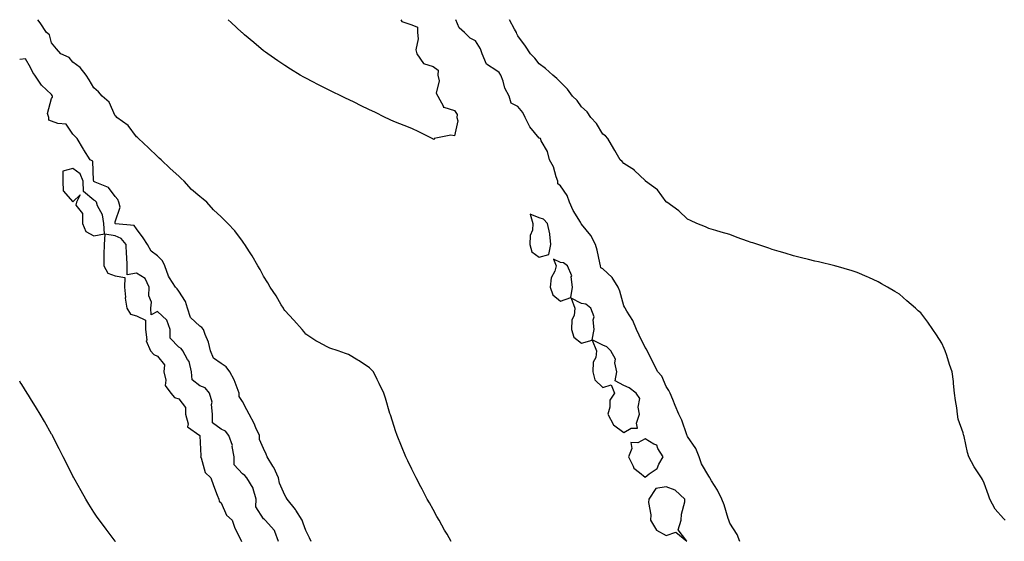
# Model space of a CAD drawing. Units: inches. Extents: x 862883 to 865523, y 7258298 to 7260938.
# Drawn here: x 862883 to 863347, y 7260692 to 7260938 of the extents above; entities that cross this region are included whole.
import ezdxf

# ---------------------------------------------------------------- set-up
doc = ezdxf.new("R2010")
doc.units = ezdxf.units.IN
doc.header["$MEASUREMENT"] = 0
doc.layers.add('Contour_86287258', color=7, linetype='Continuous', true_color=0x0a841f)

msp = doc.modelspace()

# ---------------------------------------------------------------- linework, layer by layer
at = {"layer": 'Contour_86287258'}
for points in [[(863086.59, 7260691.92, 3364), (863084.6, 7260695.38, 3364), (863083.46, 7260697.34, 3364), (863080.82, 7260701.92, 3364), (863079.85, 7260703.72, 3364), (863078.05, 7260706.97, 3364), (863076.3, 7260710.16, 3364), (863075.3, 7260711.92, 3364), (863072.82, 7260716.69, 3364), (863072.27, 7260717.7, 3364), (863070.03, 7260721.92, 3364), (863069.39, 7260723.26, 3364), (863068.05, 7260726, 3364), (863066.12, 7260729.99, 3364), (863065.16, 7260731.92, 3364), (863063.14, 7260736.83, 3364), (863063.09, 7260736.96, 3364), (863061.04, 7260741.92, 3364), (863060.31, 7260744.18, 3364), (863058.05, 7260751.18, 3364), (863057.86, 7260751.73, 3364), (863057.79, 7260751.92, 3364), (863057.67, 7260752.3, 3364), (863055.58, 7260759.46, 3364), (863054.71, 7260761.92, 3364), (863052.62, 7260766.49, 3364), (863051.66, 7260768.31, 3364), (863049.86, 7260771.92, 3364), (863049, 7260772.88, 3364), (863048.05, 7260773.81, 3364), (863043.2, 7260777.08, 3364), (863042.49, 7260777.49, 3364), (863038.05, 7260780.12, 3364), (863036.77, 7260780.63, 3364), (863033.31, 7260781.92, 3364), (863029.3, 7260783.18, 3364), (863028.05, 7260783.67, 3364), (863024.04, 7260785.93, 3364), (863022.75, 7260786.62, 3364), (863018.05, 7260789.72, 3364), (863017.12, 7260790.99, 3364), (863016.22, 7260791.92, 3364), (863012.4, 7260796.27, 3364), (863008.05, 7260800.93, 3364), (863007.68, 7260801.55, 3364), (863007.38, 7260801.92, 3364), (863006.37, 7260803.6, 3364), (863003.93, 7260807.8, 3364), (863001.16, 7260811.92, 3364), (863000.05, 7260813.92, 3364), (862998.05, 7260817.12, 3364), (862996.39, 7260820.26, 3364), (862995.32, 7260821.92, 3364), (862992.72, 7260826.59, 3364), (862991.38, 7260828.59, 3364), (862989.23, 7260831.92, 3364), (862988.76, 7260832.63, 3364), (862988.05, 7260833.55, 3364), (862984.56, 7260838.43, 3364), (862981.21, 7260841.92, 3364), (862979.64, 7260843.51, 3364), (862978.05, 7260844.99, 3364), (862974.5, 7260848.38, 3364), (862971.21, 7260851.92, 3364), (862969.53, 7260853.39, 3364), (862968.05, 7260854.66, 3364), (862964.08, 7260857.95, 3364), (862960.52, 7260861.92, 3364), (862959.23, 7260863.09, 3364), (862958.05, 7260864.14, 3364), (862953.96, 7260867.83, 3364), (862949.71, 7260871.92, 3364), (862948.85, 7260872.72, 3364), (862948.05, 7260873.45, 3364), (862943.72, 7260877.58, 3364), (862939.04, 7260881.92, 3364), (862938.53, 7260882.4, 3364), (862938.05, 7260882.84, 3364), (862934.23, 7260888.1, 3364), (862928.83, 7260891.92, 3364), (862928.44, 7260892.31, 3364), (862928.05, 7260892.74, 3364), (862925.19, 7260899.07, 3364), (862921.96, 7260901.92, 3364), (862920.11, 7260903.98, 3364), (862918.05, 7260905.93, 3364), (862915.77, 7260909.64, 3364), (862914.36, 7260911.92, 3364), (862911.55, 7260915.43, 3364), (862908.05, 7260918.05, 3364), (862906.31, 7260920.18, 3364), (862902.34, 7260921.92, 3364), (862900.37, 7260924.24, 3364), (862898.05, 7260927.09, 3364), (862896.99, 7260930.87, 3364), (862895.66, 7260931.92, 3364), (862892.67, 7260936.54, 3364), (862891.6, 7260938, 3364)], [(863062.75, 7260938, 3363), (863063.3, 7260937.17, 3363), (863068.05, 7260935.51, 3363), (863070.68, 7260934.55, 3363), (863070.61, 7260931.92, 3363), (863070.99, 7260928.98, 3363), (863069.85, 7260923.73, 3363), (863070.4, 7260921.92, 3363), (863073.5, 7260917.37, 3363), (863078.05, 7260915.99, 3363), (863080.35, 7260914.22, 3363), (863080.27, 7260911.92, 3363), (863080.81, 7260909.17, 3363), (863079.42, 7260903.29, 3363), (863080.28, 7260901.92, 3363), (863082.88, 7260897.09, 3363), (863082.81, 7260896.69, 3363), (863083.15, 7260896.81, 3363), (863088.05, 7260895.12, 3363), (863089.4, 7260893.27, 3363), (863089.27, 7260891.92, 3363), (863089.67, 7260890.3, 3363), (863088.05, 7260883.29, 3363), (863086.4, 7260883.57, 3363), (863078.56, 7260881.92, 3363), (863078.47, 7260881.5, 3363), (863078.05, 7260881.68, 3363), (863077.9, 7260881.77, 3363), (863077.65, 7260881.92, 3363), (863071.24, 7260885.11, 3363), (863068.05, 7260886.64, 3363), (863064.3, 7260888.17, 3363), (863060.22, 7260889.75, 3363), (863058.05, 7260890.61, 3363), (863057.17, 7260891.04, 3363), (863055.48, 7260891.92, 3363), (863050.47, 7260894.34, 3363), (863048.05, 7260895.53, 3363), (863043.72, 7260897.58, 3363), (863041.08, 7260898.89, 3363), (863038.05, 7260900.37, 3363), (863036.99, 7260900.87, 3363), (863034.82, 7260901.92, 3363), (863030.22, 7260904.09, 3363), (863028.05, 7260905.21, 3363), (863023.6, 7260907.47, 3363), (863021.22, 7260908.76, 3363), (863018.05, 7260910.42, 3363), (863017.08, 7260910.94, 3363), (863015.37, 7260911.92, 3363), (863010.82, 7260914.68, 3363), (863008.05, 7260916.38, 3363), (863004.74, 7260918.61, 3363), (862999.99, 7260921.92, 3363), (862998.89, 7260922.76, 3363), (862998.05, 7260923.38, 3363), (862993.41, 7260927.28, 3363), (862989.05, 7260930.92, 3363), (862988.05, 7260931.75, 3363), (862987.86, 7260931.92, 3363), (862982.79, 7260936.66, 3363), (862981.36, 7260938, 3363)], [(863222.79, 7260691.92, 3363), (863221.39, 7260695.26, 3363), (863218.05, 7260700.53, 3363), (863217.69, 7260701.56, 3363), (863217.52, 7260701.92, 3363), (863217.22, 7260702.75, 3363), (863215.4, 7260709.26, 3363), (863214.2, 7260711.92, 3363), (863212.23, 7260716.1, 3363), (863209.43, 7260720.53, 3363), (863208.62, 7260721.92, 3363), (863208.46, 7260722.33, 3363), (863208.05, 7260722.79, 3363), (863204.72, 7260728.59, 3363), (863203.48, 7260731.92, 3363), (863201.96, 7260735.84, 3363), (863198.05, 7260741.52, 3363), (863197.92, 7260741.79, 3363), (863197.85, 7260741.92, 3363), (863197.71, 7260742.26, 3363), (863195.34, 7260749.21, 3363), (863193.94, 7260751.92, 3363), (863192.16, 7260756.03, 3363), (863191.07, 7260758.89, 3363), (863189.85, 7260761.92, 3363), (863189.29, 7260763.16, 3363), (863188.05, 7260765.07, 3363), (863185.99, 7260769.86, 3363), (863184.12, 7260771.92, 3363), (863181.93, 7260775.81, 3363), (863179.9, 7260780.06, 3363), (863178.97, 7260781.92, 3363), (863178.7, 7260782.56, 3363), (863178.05, 7260783.4, 3363), (863175.28, 7260789.16, 3363), (863173.91, 7260791.92, 3363), (863172.28, 7260796.16, 3363), (863169.34, 7260800.63, 3363), (863168.6, 7260801.92, 3363), (863168.44, 7260802.3, 3363), (863168.05, 7260803.05, 3363), (863166.07, 7260809.94, 3363), (863165.39, 7260811.92, 3363), (863162.53, 7260816.4, 3363), (863158.05, 7260820.53, 3363), (863157.13, 7260821, 3363), (863157.07, 7260821.92, 3363), (863156.7, 7260823.27, 3363), (863155.49, 7260829.36, 3363), (863154.63, 7260831.92, 3363), (863152.4, 7260836.28, 3363), (863148.05, 7260841.58, 3363), (863147.82, 7260841.69, 3363), (863147.81, 7260841.92, 3363), (863147.5, 7260842.48, 3363), (863144.14, 7260848.01, 3363), (863142.37, 7260851.92, 3363), (863141.2, 7260855.06, 3363), (863138.05, 7260859.58, 3363), (863136.8, 7260860.67, 3363), (863136.85, 7260861.92, 3363), (863136.08, 7260863.89, 3363), (863134.82, 7260868.69, 3363), (863132.89, 7260871.92, 3363), (863132.03, 7260875.89, 3363), (863129.04, 7260880.93, 3363), (863128.63, 7260881.92, 3363), (863128.26, 7260882.13, 3363), (863128.05, 7260882.2, 3363), (863123.65, 7260887.52, 3363), (863121.39, 7260891.92, 3363), (863120.38, 7260894.25, 3363), (863118.05, 7260897.12, 3363), (863114.8, 7260898.67, 3363), (863113.88, 7260901.92, 3363), (863111.9, 7260905.77, 3363), (863111.02, 7260908.95, 3363), (863109.91, 7260911.92, 3363), (863109.22, 7260913.09, 3363), (863108.05, 7260913.88, 3363), (863103.18, 7260917.05, 3363), (863101.16, 7260921.92, 3363), (863100.45, 7260924.32, 3363), (863098.05, 7260928.05, 3363), (863095.48, 7260929.35, 3363), (863092.83, 7260931.92, 3363), (863090.37, 7260934.24, 3363), (863088.7, 7260938, 3363)], [(863347.94, 7260701.92, 3362), (863347.11, 7260702.86, 3362), (863343.24, 7260707.12, 3362), (863340.62, 7260711.92, 3362), (863339.97, 7260713.83, 3362), (863338.05, 7260719.39, 3362), (863337.26, 7260721.13, 3362), (863336.71, 7260721.92, 3362), (863334.25, 7260725.72, 3362), (863333.28, 7260727.14, 3362), (863330.73, 7260731.92, 3362), (863330.08, 7260733.95, 3362), (863328.58, 7260741.39, 3362), (863328.44, 7260741.92, 3362), (863328.3, 7260742.16, 3362), (863328.05, 7260743.15, 3362), (863325.75, 7260749.63, 3362), (863325.45, 7260751.92, 3362), (863325.05, 7260754.92, 3362), (863324.49, 7260758.36, 3362), (863324.06, 7260761.92, 3362), (863323.53, 7260766.44, 3362), (863323.48, 7260767.36, 3362), (863322.86, 7260771.92, 3362), (863321.57, 7260775.44, 3362), (863320.32, 7260779.65, 3362), (863319.57, 7260781.92, 3362), (863319.11, 7260782.97, 3362), (863318.05, 7260785.53, 3362), (863315.5, 7260789.37, 3362), (863313.84, 7260791.92, 3362), (863311.42, 7260795.29, 3362), (863308.05, 7260799.81, 3362), (863306.91, 7260800.78, 3362), (863305.66, 7260801.92, 3362), (863301.53, 7260805.41, 3362), (863298.05, 7260808.52, 3362), (863295.92, 7260809.79, 3362), (863292.34, 7260811.92, 3362), (863289.62, 7260813.49, 3362), (863288.05, 7260814.38, 3362), (863283.55, 7260816.42, 3362), (863282.86, 7260816.73, 3362), (863278.05, 7260818.8, 3362), (863275.68, 7260819.56, 3362), (863268.23, 7260821.73, 3362), (863268.05, 7260821.79, 3362), (863267.95, 7260821.82, 3362), (863267.55, 7260821.92, 3362), (863259.88, 7260823.75, 3362), (863258.05, 7260824.16, 3362), (863255.05, 7260824.92, 3362), (863251.87, 7260825.74, 3362), (863248.05, 7260826.71, 3362), (863244.04, 7260827.91, 3362), (863241.22, 7260828.76, 3362), (863238.05, 7260829.68, 3362), (863236.36, 7260830.23, 3362), (863231.18, 7260831.92, 3362), (863228.83, 7260832.7, 3362), (863228.05, 7260832.99, 3362), (863226.38, 7260833.59, 3362), (863221.46, 7260835.34, 3362), (863218.05, 7260836.65, 3362), (863213.99, 7260837.86, 3362), (863211.36, 7260838.61, 3362), (863208.05, 7260839.57, 3362), (863206.49, 7260840.37, 3362), (863202.41, 7260841.92, 3362), (863199.5, 7260843.37, 3362), (863198.05, 7260843.97, 3362), (863193.94, 7260847.81, 3362), (863188.28, 7260851.92, 3362), (863188.16, 7260852.03, 3362), (863188.05, 7260852.11, 3362), (863183.83, 7260857.7, 3362), (863178.28, 7260861.92, 3362), (863178.17, 7260862.04, 3362), (863178.05, 7260862.12, 3362), (863173.07, 7260866.94, 3362), (863172.98, 7260867, 3362), (863168.05, 7260870.16, 3362), (863167.2, 7260871.07, 3362), (863166.22, 7260871.92, 3362), (863163.7, 7260876.28, 3362), (863163.22, 7260877.09, 3362), (863160.52, 7260881.92, 3362), (863159.43, 7260883.31, 3362), (863158.05, 7260884.05, 3362), (863155.15, 7260889.02, 3362), (863152.44, 7260891.92, 3362), (863150.73, 7260894.61, 3362), (863148.05, 7260896.97, 3362), (863146.03, 7260899.9, 3362), (863143.85, 7260901.92, 3362), (863141.45, 7260905.32, 3362), (863138.05, 7260908.51, 3362), (863136.44, 7260910.31, 3362), (863134.56, 7260911.92, 3362), (863131.09, 7260914.96, 3362), (863128.05, 7260917.19, 3362), (863125.97, 7260919.84, 3362), (863124.02, 7260921.92, 3362), (863121.67, 7260925.54, 3362), (863118.05, 7260930.42, 3362), (863117.55, 7260931.41, 3362), (863117.36, 7260931.92, 3362), (863116.36, 7260933.61, 3362), (863114.09, 7260937.96, 3362), (863114.05, 7260938, 3362)], [(863020.5, 7260691.92, 3365), (863019.77, 7260693.65, 3365), (863018.05, 7260697.07, 3365), (863016.67, 7260700.54, 3365), (863016.18, 7260701.92, 3365), (863013.23, 7260706.74, 3365), (863013.1, 7260706.97, 3365), (863009.11, 7260711.92, 3365), (863008.77, 7260712.64, 3365), (863008.05, 7260713.8, 3365), (863005.6, 7260719.47, 3365), (863005.13, 7260721.92, 3365), (863002.94, 7260726.81, 3365), (863002.44, 7260727.54, 3365), (862999.68, 7260731.92, 3365), (862999.25, 7260733.12, 3365), (862998.05, 7260735.77, 3365), (862996.18, 7260740.05, 3365), (862996.12, 7260741.92, 3365), (862994.47, 7260745.49, 3365), (862993.64, 7260747.52, 3365), (862991.19, 7260751.92, 3365), (862990.15, 7260754.02, 3365), (862988.05, 7260757.89, 3365), (862986.51, 7260760.38, 3365), (862986.61, 7260761.92, 3365), (862985.54, 7260764.43, 3365), (862984.23, 7260768.1, 3365), (862982.15, 7260771.92, 3365), (862980.45, 7260774.32, 3365), (862978.05, 7260775.87, 3365), (862974.45, 7260778.32, 3365), (862973.08, 7260781.92, 3365), (862972.07, 7260785.94, 3365), (862970.48, 7260789.49, 3365), (862969.64, 7260791.92, 3365), (862968.98, 7260792.86, 3365), (862968.05, 7260793.5, 3365), (862963.65, 7260797.52, 3365), (862962.18, 7260801.92, 3365), (862961.22, 7260805.08, 3365), (862958.05, 7260810.04, 3365), (862957.25, 7260811.12, 3365), (862956.44, 7260811.92, 3365), (862953.62, 7260816.35, 3365), (862953.13, 7260817, 3365), (862951.5, 7260821.92, 3365), (862950.43, 7260824.29, 3365), (862948.05, 7260826.61, 3365), (862944.97, 7260828.84, 3365), (862943.37, 7260831.92, 3365), (862941.26, 7260835.12, 3365), (862938.05, 7260839.37, 3365), (862937.07, 7260840.94, 3365), (862928.17, 7260841.8, 3365), (862928.05, 7260841.85, 3365), (862927.99, 7260841.86, 3365), (862927.99, 7260841.92, 3365), (862927.98, 7260842, 3365), (862928.05, 7260842.71, 3365), (862930.38, 7260849.6, 3365), (862929.82, 7260851.92, 3365), (862929.35, 7260853.22, 3365), (862928.05, 7260854.67, 3365), (862924.93, 7260858.8, 3365), (862918.61, 7260861.36, 3365), (862918.05, 7260861.69, 3365), (862917.92, 7260861.79, 3365), (862917.92, 7260861.92, 3365), (862917.82, 7260862.15, 3365), (862917.44, 7260871.3, 3365), (862916.19, 7260871.92, 3365), (862913.3, 7260876.67, 3365), (862913.11, 7260876.98, 3365), (862910.13, 7260881.92, 3365), (862909.14, 7260883, 3365), (862908.05, 7260884.06, 3365), (862904.95, 7260888.81, 3365), (862900.95, 7260889.02, 3365), (862898.05, 7260890.18, 3365), (862896.81, 7260890.68, 3365), (862896.7, 7260891.92, 3365), (862896.18, 7260893.79, 3365), (862898.05, 7260900.83, 3365), (862898.53, 7260901.44, 3365), (862898.51, 7260901.92, 3365), (862898.38, 7260902.25, 3365), (862898.05, 7260902.7, 3365), (862893.23, 7260907.1, 3365), (862890.19, 7260911.92, 3365), (862889.22, 7260913.09, 3365), (862888.05, 7260915.51, 3365), (862885.67, 7260919.54, 3365), (862883, 7260919.3, 3365)], [(863005.11, 7260691.92, 3366), (863003.29, 7260696.69, 3366), (863003.23, 7260697.11, 3366), (862998.73, 7260701.92, 3366), (862998.44, 7260702.31, 3366), (862998.05, 7260702.62, 3366), (862994.34, 7260708.21, 3366), (862994.57, 7260711.92, 3366), (862993.19, 7260716.78, 3366), (862993.18, 7260717.06, 3366), (862990.11, 7260721.92, 3366), (862989.22, 7260723.09, 3366), (862988.05, 7260723.77, 3366), (862984.15, 7260728.02, 3366), (862984.12, 7260731.92, 3366), (862983.29, 7260736.69, 3366), (862983.33, 7260737.2, 3366), (862981.71, 7260741.92, 3366), (862980.13, 7260744, 3366), (862978.05, 7260744.96, 3366), (862973.98, 7260747.85, 3366), (862974.01, 7260751.92, 3366), (862973.49, 7260756.48, 3366), (862973.75, 7260757.62, 3366), (862972.61, 7260761.92, 3366), (862970.49, 7260764.36, 3366), (862968.05, 7260765.37, 3366), (862964.31, 7260768.18, 3366), (862964.11, 7260771.92, 3366), (862962.9, 7260776.77, 3366), (862962.14, 7260777.83, 3366), (862959.9, 7260781.92, 3366), (862959.14, 7260783.01, 3366), (862958.05, 7260783.64, 3366), (862953.92, 7260787.79, 3366), (862953.93, 7260791.92, 3366), (862952.43, 7260796.3, 3366), (862948.05, 7260800.36, 3366), (862944.98, 7260798.85, 3366), (862944.92, 7260801.92, 3366), (862945.21, 7260804.75, 3366), (862943.97, 7260807.84, 3366), (862944.13, 7260811.92, 3366), (862942.13, 7260816, 3366), (862938.05, 7260818.41, 3366), (862933.76, 7260817.63, 3366), (862933.69, 7260821.92, 3366), (862933.47, 7260826.5, 3366), (862933.41, 7260827.28, 3366), (862933.2, 7260831.92, 3366), (862930.92, 7260834.79, 3366), (862928.05, 7260836.01, 3366), (862923.15, 7260836.82, 3366), (862922.85, 7260831.92, 3366), (862922.75, 7260827.22, 3366), (862922.74, 7260826.61, 3366), (862922.64, 7260821.92, 3366), (862924.64, 7260818.5, 3366), (862928.05, 7260817.24, 3366), (862932.54, 7260816.41, 3366), (862932.49, 7260811.92, 3366), (862932.87, 7260807.1, 3366), (862932.77, 7260806.65, 3366), (862933.5, 7260801.92, 3366), (862935.31, 7260799.19, 3366), (862938.05, 7260798.42, 3366), (862942.38, 7260796.26, 3366), (862942.35, 7260791.92, 3366), (862942.9, 7260787.07, 3366), (862942.69, 7260786.56, 3366), (862944.77, 7260781.92, 3366), (862946.26, 7260780.13, 3366), (862948.05, 7260779.39, 3366), (862951.34, 7260775.21, 3366), (862950.98, 7260771.92, 3366), (862951.97, 7260768, 3366), (862951.7, 7260765.56, 3366), (862954.35, 7260761.92, 3366), (862956, 7260759.87, 3366), (862958.05, 7260759.2, 3366), (862961.27, 7260755.14, 3366), (862961.25, 7260751.92, 3366), (862962.49, 7260747.48, 3366), (862962.2, 7260746.07, 3366), (862968.04, 7260741.91, 3366), (862968.05, 7260741.84, 3366), (862968.47, 7260732.34, 3366), (862968.33, 7260731.92, 3366), (862968.59, 7260731.38, 3366), (862970.53, 7260724.4, 3366), (862973.12, 7260721.92, 3366), (862974.47, 7260718.34, 3366), (862976.19, 7260713.78, 3366), (862976.89, 7260711.92, 3366), (862977.14, 7260711.01, 3366), (862978.05, 7260710.21, 3366), (862980.53, 7260704.4, 3366), (862983.22, 7260701.92, 3366), (862984.42, 7260698.3, 3366), (862987.28, 7260692.68, 3366), (862987.62, 7260691.92, 3366)], [(862928.14, 7260691.92, 3366), (862928.05, 7260692.04, 3366), (862923.83, 7260697.7, 3366), (862920.66, 7260701.92, 3366), (862919.61, 7260703.47, 3366), (862918.05, 7260705.77, 3366), (862915.68, 7260709.56, 3366), (862914.22, 7260711.92, 3366), (862911.94, 7260715.82, 3366), (862909.1, 7260720.87, 3366), (862908.5, 7260721.92, 3366), (862908.34, 7260722.21, 3366), (862908.05, 7260722.77, 3366), (862905.03, 7260728.9, 3366), (862903.57, 7260731.92, 3366), (862901.7, 7260735.57, 3366), (862898.84, 7260741.14, 3366), (862898.43, 7260741.92, 3366), (862898.3, 7260742.16, 3366), (862898.05, 7260742.59, 3366), (862894.67, 7260748.54, 3366), (862892.68, 7260751.92, 3366), (862890.93, 7260754.8, 3366), (862888.05, 7260759.41, 3366), (862887.08, 7260760.95, 3366), (862886.47, 7260761.92, 3366), (862883.94, 7260766.03, 3366), (862883.26, 7260767.13, 3366), (862883, 7260767.56, 3366)]]:
    msp.add_polyline3d(points, dxfattribs=at)
for points in [[(862918.05, 7260836.11, 3366), (862922.97, 7260837, 3366), (862922.75, 7260841.92, 3366), (862922.08, 7260845.95, 3366), (862919.77, 7260850.2, 3366), (862919.21, 7260851.92, 3366), (862918.68, 7260852.55, 3366), (862918.05, 7260852.92, 3366), (862913.1, 7260856.97, 3366), (862912.93, 7260861.92, 3366), (862911.49, 7260865.36, 3366), (862908.05, 7260867.9, 3366), (862903.34, 7260866.64, 3366), (862903.29, 7260861.92, 3366), (862903.44, 7260857.31, 3366), (862908.05, 7260852.16, 3366), (862911.55, 7260855.42, 3366), (862909.82, 7260851.92, 3366), (862909.5, 7260850.47, 3366), (862912.68, 7260846.55, 3366), (862912.59, 7260841.92, 3366), (862914.25, 7260838.12, 3366)], [(863128.05, 7260826.05, 3364), (863132.63, 7260827.34, 3364), (863133.51, 7260831.92, 3364), (863133.08, 7260836.89, 3364), (863133.11, 7260836.98, 3364), (863132, 7260841.92, 3364), (863130.08, 7260843.95, 3364), (863128.05, 7260844.55, 3364), (863123.74, 7260846.23, 3364), (863125.11, 7260841.92, 3364), (863124.85, 7260838.73, 3364), (863123.74, 7260836.24, 3364), (863123.59, 7260831.92, 3364), (863124.65, 7260828.52, 3364)], [(863138.05, 7260805.2, 3364), (863143.02, 7260806.96, 3364), (863143.73, 7260811.92, 3364), (863143.2, 7260816.77, 3364), (863143.4, 7260817.27, 3364), (863141.5, 7260821.92, 3364), (863139.52, 7260823.38, 3364), (863138.05, 7260823.57, 3364), (863134.85, 7260825.12, 3364), (863136.15, 7260821.92, 3364), (863135.51, 7260819.38, 3364), (863133.73, 7260816.25, 3364), (863133.28, 7260811.92, 3364), (863134.45, 7260808.32, 3364)], [(863168.05, 7260743.29, 3364), (863171.43, 7260745.31, 3364), (863174.51, 7260745.46, 3364), (863173.93, 7260747.8, 3364), (863175.42, 7260751.92, 3364), (863174.71, 7260755.26, 3364), (863175.48, 7260759.35, 3364), (863173.75, 7260761.92, 3364), (863170.55, 7260764.42, 3364), (863168.05, 7260765.52, 3364), (863163.88, 7260767.75, 3364), (863164.64, 7260771.92, 3364), (863163.78, 7260776.19, 3364), (863164.09, 7260777.96, 3364), (863161.87, 7260781.92, 3364), (863159.95, 7260783.81, 3364), (863158.05, 7260784.48, 3364), (863153.1, 7260786.97, 3364), (863154.07, 7260791.92, 3364), (863153.53, 7260796.44, 3364), (863154.01, 7260797.89, 3364), (863152.47, 7260801.92, 3364), (863150.03, 7260803.89, 3364), (863148.05, 7260804.18, 3364), (863143.2, 7260806.76, 3364), (863144.93, 7260801.92, 3364), (863144.62, 7260798.48, 3364), (863143.52, 7260796.44, 3364), (863143.38, 7260791.92, 3364), (863144.46, 7260788.33, 3364), (863148.05, 7260785.42, 3364), (863152.99, 7260786.86, 3364), (863155.08, 7260781.92, 3364), (863154.77, 7260778.64, 3364), (863153.54, 7260776.43, 3364), (863153.4, 7260771.92, 3364), (863154.28, 7260768.15, 3364), (863158.05, 7260764.59, 3364), (863161.95, 7260765.82, 3364), (863163.59, 7260761.92, 3364), (863161.36, 7260758.61, 3364), (863161.4, 7260755.27, 3364), (863160.45, 7260751.92, 3364), (863163.08, 7260746.95, 3364)], [(863178.05, 7260722.33, 3364), (863179.93, 7260723.8, 3364), (863183.67, 7260726.3, 3364), (863184.52, 7260728.38, 3364), (863186.59, 7260731.92, 3364), (863184.11, 7260735.86, 3364), (863183.52, 7260737.39, 3364), (863182.08, 7260737.89, 3364), (863178.05, 7260740.3, 3364), (863174.63, 7260738.49, 3364), (863171.31, 7260738.66, 3364), (863171.85, 7260735.72, 3364), (863170.25, 7260731.92, 3364), (863172.43, 7260727.54, 3364), (863172.69, 7260726.56, 3364), (863175.45, 7260724.52, 3364)], [(863188.05, 7260694.71, 3364), (863192.49, 7260696.36, 3364), (863197.8, 7260692.16, 3364), (863193.57, 7260697.45, 3364), (863195.12, 7260701.92, 3364), (863195.15, 7260704.82, 3364), (863196.71, 7260710.58, 3364), (863196.74, 7260711.92, 3364), (863192.26, 7260716.13, 3364), (863188.05, 7260717.64, 3364), (863183.07, 7260716.89, 3364), (863179.78, 7260711.92, 3364), (863179.71, 7260710.26, 3364), (863180.68, 7260704.56, 3364), (863180.6, 7260701.92, 3364), (863183.46, 7260697.33, 3364)]]:
    msp.add_polyline3d(points, close=True, dxfattribs=at)

doc.saveas('drawing.dxf')
